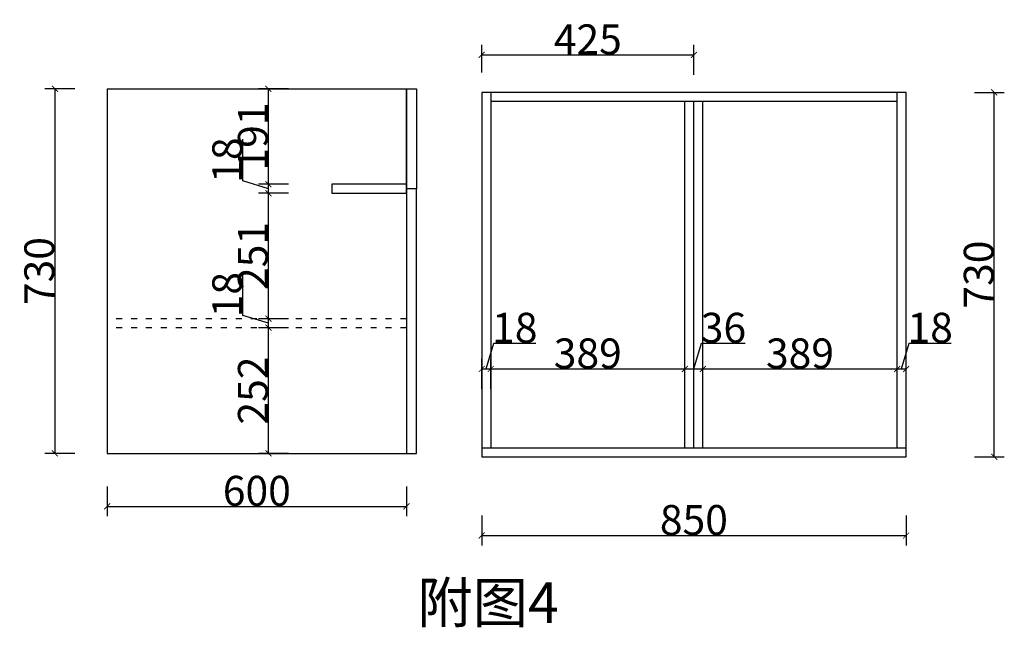
# Model space of a CAD drawing. Units: inches. Extents: x -157 to 216635, y -63210 to -46824.
# Drawn here: x 179227 to 181199, y -54725 to -53508 of the extents above; entities that cross this region are included whole.
import ezdxf

# ---------------------------------------------------------------- set-up
doc = ezdxf.new("R2010")
doc.units = ezdxf.units.IN
doc.header["$MEASUREMENT"] = 0
doc.linetypes.add('ACAD_ISO03W100', pattern=[30, 12, -18])
doc.styles.add('DS01', font='calibril.ttf')
doc.styles.get("Standard").update_dxf_attribs({"font": 'arial.ttf'})
doc.dimstyles.new('Copy of DS02', dxfattribs={"dimscale": 0, "dimtxt": 60, "dimasz": 12, "dimexe": 20, "dimexo": 40, "dimgap": 0.5, "dimtad": 1, "dimdec": 0, "dimzin": 0, "dimdsep": 46, "dimtxsty": 'DS01', "dimblk": 'ARCHTICK', "dimcen": 0, "dimdle": 0.6, "dimclrd": 44, "dimclre": 44, "dimadec": 0, "dimazin": 0, "dimtfac": 1, "dimtdec": 0, "dimtmove": 1, "dimatfit": 2, "dimldrblk": 'DOT', "dimfxl": 40, "dimfxlon": 1, "dimtolj": 1, "dimtzin": 0, "dimlwe": 30, "dimarcsym": 0})

# ---------------------------------------------------------------- blocks, each defined once
blk = doc.blocks.new('_ArchTick')
at = {"color": 0, "linetype": 'ByBlock', "const_width": 0.15}
blk.add_lwpolyline([(-0.5, -0.5), (0.5, 0.5)], dxfattribs=at)
blk = doc.blocks.new('*D482')
at = {"color": 44, "lineweight": 30, "transparency": 16777216}
for p, q in [((179337.7, -53646.4), (179277.7, -53646.4)), ((179337.7, -54376.4), (179277.7, -54376.4))]:
    blk.add_line(p, q, dxfattribs=at)
at = {"color": 44, "lineweight": -2, "transparency": 16777216}
blk.add_line((179297.7, -53645.8), (179297.7, -54377), dxfattribs=at)
at = {"layer": 'Defpoints', "color": 0, "transparency": 16777216}
for p in [(179402.1, -53646.4), (179297.7, -54376.4), (179402.1, -54376.4)]:
    blk.add_point(p, dxfattribs=at)
at = {"color": 44, "lineweight": -2, "transparency": 16777216, "xscale": 12, "yscale": 12, "zscale": 12}
for p, rotation in [((179297.7, -53646.4), 90), ((179297.7, -54376.4), 270)]:
    blk.add_blockref('_ArchTick', p, dxfattribs=dict(at, rotation=rotation))
at = {"color": 0, "transparency": 16777216, "insert": (179266.5, -54011.4), "char_height": 60, "attachment_point": 5, "rotation": 90, "style": 'DS01'}
blk.add_mtext('\\A1;730', dxfattribs=at)
blk = doc.blocks.new('_Dot')
at = {"color": 0, "linetype": 'ByBlock', "lineweight": -2}
blk.add_line((-0.5, 0), (-1, 0), dxfattribs=at)
at = {"color": 0, "linetype": 'ByBlock', "const_width": 0.5}
blk.add_lwpolyline([(-0.25, 0, 1), (0.25, 0, 1)], format="xyb", close=True, dxfattribs=at)
blk = doc.blocks.new('*D483')
at = {"color": 44, "lineweight": 30, "transparency": 16777216}
for p, q in [((179402.1, -54442.5), (179402.1, -54502.5)), ((180002.1, -54442.5), (180002.1, -54502.5))]:
    blk.add_line(p, q, dxfattribs=at)
at = {"color": 44, "lineweight": -2, "transparency": 16777216}
blk.add_line((179401.5, -54482.5), (180002.7, -54482.5), dxfattribs=at)
at = {"layer": 'Defpoints', "color": 0, "transparency": 16777216}
for p in [(179402.1, -54376.4), (180002.1, -54376.4), (180002.1, -54482.5)]:
    blk.add_point(p, dxfattribs=at)
at = {"color": 44, "lineweight": -2, "transparency": 16777216, "xscale": 12, "yscale": 12, "zscale": 12, "rotation": 180}
blk.add_blockref('_ArchTick', (179402.1, -54482.5), dxfattribs=at)
at = {"color": 44, "lineweight": -2, "transparency": 16777216, "xscale": 12, "yscale": 12, "zscale": 12}
blk.add_blockref('_ArchTick', (180002.1, -54482.5), dxfattribs=at)
at = {"color": 0, "transparency": 16777216, "insert": (179702.1, -54451.4), "char_height": 60, "attachment_point": 5, "style": 'DS01'}
blk.add_mtext('\\A1;600', dxfattribs=at)
blk = doc.blocks.new('*D484')
at = {"color": 44, "lineweight": 30, "transparency": 16777216}
for p, q in [((179765.5, -54124.9), (179705.5, -54124.9)), ((179765.5, -54376.4), (179705.5, -54376.4))]:
    blk.add_line(p, q, dxfattribs=at)
at = {"color": 44, "lineweight": -2, "transparency": 16777216}
blk.add_line((179725.5, -54377), (179725.5, -54124.3), dxfattribs=at)
at = {"layer": 'Defpoints', "color": 0, "transparency": 16777216}
for p in [(179725.5, -54124.9), (180002.1, -54124.9), (180002.1, -54376.4)]:
    blk.add_point(p, dxfattribs=at)
at = {"color": 44, "lineweight": -2, "transparency": 16777216, "xscale": 12, "yscale": 12, "zscale": 12}
for p, rotation in [((179725.5, -54124.9), 90), ((179725.5, -54376.4), 270)]:
    blk.add_blockref('_ArchTick', p, dxfattribs=dict(at, rotation=rotation))
at = {"color": 0, "transparency": 16777216, "insert": (179694.3, -54250.6), "char_height": 60, "attachment_point": 5, "rotation": 90, "style": 'DS01'}
blk.add_mtext('\\A1;252', dxfattribs=at)
blk = doc.blocks.new('*D479')
at = {"color": 44, "lineweight": -2, "transparency": 16777216}
for p, q in [((179674.1, -54100.4), (179674.1, -54016.8)), ((179725.5, -54115.9), (179674.1, -54100.4)), ((179725.5, -54125.5), (179725.5, -54106.3))]:
    blk.add_line(p, q, dxfattribs=at)
at = {"color": 44, "lineweight": 30, "transparency": 16777216}
for p, q in [((179765.5, -54106.9), (179705.5, -54106.9)), ((179765.5, -54124.9), (179705.5, -54124.9))]:
    blk.add_line(p, q, dxfattribs=at)
at = {"layer": 'Defpoints', "color": 0, "transparency": 16777216}
for p in [(179725.5, -54106.9), (180002.1, -54106.9), (180002.1, -54124.9)]:
    blk.add_point(p, dxfattribs=at)
at = {"color": 44, "lineweight": -2, "transparency": 16777216, "xscale": 12, "yscale": 12, "zscale": 12}
for p, rotation in [((179725.5, -54106.9), 90), ((179725.5, -54124.9), 270)]:
    blk.add_blockref('_ArchTick', p, dxfattribs=dict(at, rotation=rotation))
at = {"color": 0, "transparency": 16777216, "insert": (179642.9, -54058.6), "char_height": 60, "attachment_point": 5, "rotation": 90, "style": 'DS01'}
blk.add_mtext('\\A1;18', dxfattribs=at)
blk = doc.blocks.new('*D480')
at = {"color": 44, "lineweight": 30, "transparency": 16777216}
for p, q in [((179765.5, -53855.4), (179705.5, -53855.4)), ((179765.5, -54106.9), (179705.5, -54106.9))]:
    blk.add_line(p, q, dxfattribs=at)
at = {"color": 44, "lineweight": -2, "transparency": 16777216}
blk.add_line((179725.5, -54107.5), (179725.5, -53854.8), dxfattribs=at)
at = {"layer": 'Defpoints', "color": 0, "transparency": 16777216}
for p in [(179725.5, -53855.4), (180002.1, -53855.4), (180002.1, -54106.9)]:
    blk.add_point(p, dxfattribs=at)
at = {"color": 44, "lineweight": -2, "transparency": 16777216, "xscale": 12, "yscale": 12, "zscale": 12}
for p, rotation in [((179725.5, -53855.4), 90), ((179725.5, -54106.9), 270)]:
    blk.add_blockref('_ArchTick', p, dxfattribs=dict(at, rotation=rotation))
at = {"color": 0, "transparency": 16777216, "insert": (179694.3, -53981.1), "char_height": 60, "attachment_point": 5, "rotation": 90, "style": 'DS01'}
blk.add_mtext('\\A1;251', dxfattribs=at)
blk = doc.blocks.new('*D481')
at = {"color": 44, "lineweight": -2, "transparency": 16777216}
for p, q in [((179674, -53830.9), (179674, -53747.3)), ((179725.4, -53846.4), (179674, -53830.9)), ((179725.4, -53856), (179725.4, -53836.8))]:
    blk.add_line(p, q, dxfattribs=at)
at = {"color": 44, "lineweight": 30, "transparency": 16777216}
for p, q in [((179765.4, -53837.4), (179705.4, -53837.4)), ((179765.4, -53855.4), (179705.4, -53855.4))]:
    blk.add_line(p, q, dxfattribs=at)
at = {"layer": 'Defpoints', "color": 0, "transparency": 16777216}
for p in [(179725.4, -53837.4), (180002.1, -53837.4), (180002.1, -53855.4)]:
    blk.add_point(p, dxfattribs=at)
at = {"color": 44, "lineweight": -2, "transparency": 16777216, "xscale": 12, "yscale": 12, "zscale": 12}
for p, rotation in [((179725.4, -53837.4), 90), ((179725.4, -53855.4), 270)]:
    blk.add_blockref('_ArchTick', p, dxfattribs=dict(at, rotation=rotation))
at = {"color": 0, "transparency": 16777216, "insert": (179642.9, -53789.1), "char_height": 60, "attachment_point": 5, "rotation": 90, "style": 'DS01'}
blk.add_mtext('\\A1;18', dxfattribs=at)
blk = doc.blocks.new('*D485')
at = {"color": 44, "lineweight": 30, "transparency": 16777216}
for p, q in [((179765.4, -53646.4), (179705.4, -53646.4)), ((179765.4, -53837.4), (179705.4, -53837.4))]:
    blk.add_line(p, q, dxfattribs=at)
at = {"color": 44, "lineweight": -2, "transparency": 16777216}
blk.add_line((179725.4, -53838), (179725.4, -53645.8), dxfattribs=at)
at = {"layer": 'Defpoints', "color": 0, "transparency": 16777216}
for p in [(179725.4, -53646.4), (180002.1, -53646.4), (180002.1, -53837.4)]:
    blk.add_point(p, dxfattribs=at)
at = {"color": 44, "lineweight": -2, "transparency": 16777216, "xscale": 12, "yscale": 12, "zscale": 12}
for p, rotation in [((179725.4, -53646.4), 90), ((179725.4, -53837.4), 270)]:
    blk.add_blockref('_ArchTick', p, dxfattribs=dict(at, rotation=rotation))
at = {"color": 0, "transparency": 16777216, "insert": (179694.3, -53741.9), "char_height": 60, "attachment_point": 5, "rotation": 90, "style": 'DS01'}
blk.add_mtext('\\A1;191', dxfattribs=at)
blk = doc.blocks.new('*D486')
at = {"color": 44, "lineweight": 30, "transparency": 16777216}
for p, q in [((180152.5, -54501.1), (180152.5, -54561.1)), ((181002.5, -54501.1), (181002.5, -54561.1))]:
    blk.add_line(p, q, dxfattribs=at)
at = {"color": 44, "lineweight": -2, "transparency": 16777216}
blk.add_line((180151.9, -54541.1), (181003.1, -54541.1), dxfattribs=at)
at = {"layer": 'Defpoints', "color": 0, "transparency": 16777216}
for p in [(180152.5, -54383.4), (181002.5, -54383.4), (181002.5, -54541.1)]:
    blk.add_point(p, dxfattribs=at)
at = {"color": 44, "lineweight": -2, "transparency": 16777216, "xscale": 12, "yscale": 12, "zscale": 12, "rotation": 180}
blk.add_blockref('_ArchTick', (180152.5, -54541.1), dxfattribs=at)
at = {"color": 44, "lineweight": -2, "transparency": 16777216, "xscale": 12, "yscale": 12, "zscale": 12}
blk.add_blockref('_ArchTick', (181002.5, -54541.1), dxfattribs=at)
at = {"color": 0, "transparency": 16777216, "insert": (180577.5, -54509.9), "char_height": 60, "attachment_point": 5, "style": 'DS01'}
blk.add_mtext('\\A1;850', dxfattribs=at)
blk = doc.blocks.new('*D487')
at = {"color": 44, "lineweight": 30, "transparency": 16777216}
for p, q in [((181139.2, -53653.4), (181199.2, -53653.4)), ((181139.2, -54383.4), (181199.2, -54383.4))]:
    blk.add_line(p, q, dxfattribs=at)
at = {"color": 44, "lineweight": -2, "transparency": 16777216}
blk.add_line((181179.2, -54384), (181179.2, -53652.8), dxfattribs=at)
at = {"layer": 'Defpoints', "color": 0, "transparency": 16777216}
for p in [(181002.5, -53653.4), (181179.2, -53653.4), (181002.5, -54383.4)]:
    blk.add_point(p, dxfattribs=at)
at = {"color": 44, "lineweight": -2, "transparency": 16777216, "xscale": 12, "yscale": 12, "zscale": 12}
for p, rotation in [((181179.2, -53653.4), 90), ((181179.2, -54383.4), 270)]:
    blk.add_blockref('_ArchTick', p, dxfattribs=dict(at, rotation=rotation))
at = {"color": 0, "transparency": 16777216, "insert": (181148.1, -54018.4), "char_height": 60, "attachment_point": 5, "rotation": 90, "style": 'DS01'}
blk.add_mtext('\\A1;730', dxfattribs=at)
blk = doc.blocks.new('*D488')
at = {"color": 44, "lineweight": -2, "transparency": 16777216}
for p, q in [((180161.5, -54207.4), (180177, -54156)), ((180177, -54156), (180260.6, -54156)), ((180151.9, -54207.4), (180171.1, -54207.4))]:
    blk.add_line(p, q, dxfattribs=at)
at = {"color": 44, "lineweight": 30, "transparency": 16777216}
for p, q in [((180152.5, -54247.4), (180152.5, -54187.4)), ((180170.5, -54247.4), (180170.5, -54187.4))]:
    blk.add_line(p, q, dxfattribs=at)
at = {"layer": 'Defpoints', "color": 0, "transparency": 16777216}
for p in [(180170.5, -54207.4), (180170.5, -54365.4), (180152.5, -54383.4)]:
    blk.add_point(p, dxfattribs=at)
at = {"color": 44, "lineweight": -2, "transparency": 16777216, "xscale": 12, "yscale": 12, "zscale": 12, "rotation": 180}
blk.add_blockref('_ArchTick', (180152.5, -54207.4), dxfattribs=at)
at = {"color": 44, "lineweight": -2, "transparency": 16777216, "xscale": 12, "yscale": 12, "zscale": 12}
blk.add_blockref('_ArchTick', (180170.5, -54207.4), dxfattribs=at)
at = {"color": 0, "transparency": 16777216, "insert": (180218.8, -54124.9), "char_height": 60, "attachment_point": 5, "style": 'DS01'}
blk.add_mtext('\\A1;18', dxfattribs=at)
blk = doc.blocks.new('*D489')
at = {"color": 44, "lineweight": 30, "transparency": 16777216}
for p, q in [((180170.5, -54247.4), (180170.5, -54187.4)), ((180559.5, -54247.4), (180559.5, -54187.4))]:
    blk.add_line(p, q, dxfattribs=at)
at = {"color": 44, "lineweight": -2, "transparency": 16777216}
blk.add_line((180169.9, -54207.4), (180560.1, -54207.4), dxfattribs=at)
at = {"layer": 'Defpoints', "color": 0, "transparency": 16777216}
for p in [(180559.5, -54207.4), (180170.5, -54365.4), (180559.5, -54365.4)]:
    blk.add_point(p, dxfattribs=at)
at = {"color": 44, "lineweight": -2, "transparency": 16777216, "xscale": 12, "yscale": 12, "zscale": 12, "rotation": 180}
blk.add_blockref('_ArchTick', (180170.5, -54207.4), dxfattribs=at)
at = {"color": 44, "lineweight": -2, "transparency": 16777216, "xscale": 12, "yscale": 12, "zscale": 12}
blk.add_blockref('_ArchTick', (180559.5, -54207.4), dxfattribs=at)
at = {"color": 0, "transparency": 16777216, "insert": (180365, -54176.3), "char_height": 60, "attachment_point": 5, "style": 'DS01'}
blk.add_mtext('\\A1;389', dxfattribs=at)
blk = doc.blocks.new('*D490')
at = {"color": 44, "lineweight": -2, "transparency": 16777216}
for p, q in [((180577.5, -54207.4), (180593, -54156)), ((180593, -54156), (180680.4, -54156)), ((180558.9, -54207.4), (180596.1, -54207.4))]:
    blk.add_line(p, q, dxfattribs=at)
at = {"color": 44, "lineweight": 30, "transparency": 16777216}
for p, q in [((180559.5, -54247.4), (180559.5, -54187.4)), ((180595.5, -54247.4), (180595.5, -54187.4))]:
    blk.add_line(p, q, dxfattribs=at)
at = {"layer": 'Defpoints', "color": 0, "transparency": 16777216}
for p in [(180595.5, -54207.4), (180559.5, -54365.4), (180595.5, -54365.4)]:
    blk.add_point(p, dxfattribs=at)
at = {"color": 44, "lineweight": -2, "transparency": 16777216, "xscale": 12, "yscale": 12, "zscale": 12, "rotation": 180}
blk.add_blockref('_ArchTick', (180559.5, -54207.4), dxfattribs=at)
at = {"color": 44, "lineweight": -2, "transparency": 16777216, "xscale": 12, "yscale": 12, "zscale": 12}
blk.add_blockref('_ArchTick', (180595.5, -54207.4), dxfattribs=at)
at = {"color": 0, "transparency": 16777216, "insert": (180636.7, -54124.9), "char_height": 60, "attachment_point": 5, "style": 'DS01'}
blk.add_mtext('\\A1;36', dxfattribs=at)
blk = doc.blocks.new('*D491')
at = {"color": 44, "lineweight": 30, "transparency": 16777216}
for p, q in [((180595.5, -54247.4), (180595.5, -54187.4)), ((180984.5, -54247.4), (180984.5, -54187.4))]:
    blk.add_line(p, q, dxfattribs=at)
at = {"color": 44, "lineweight": -2, "transparency": 16777216}
blk.add_line((180594.9, -54207.4), (180985.1, -54207.4), dxfattribs=at)
at = {"layer": 'Defpoints', "color": 0, "transparency": 16777216}
for p in [(180984.5, -54207.4), (180595.5, -54365.4), (180984.5, -54365.4)]:
    blk.add_point(p, dxfattribs=at)
at = {"color": 44, "lineweight": -2, "transparency": 16777216, "xscale": 12, "yscale": 12, "zscale": 12, "rotation": 180}
blk.add_blockref('_ArchTick', (180595.5, -54207.4), dxfattribs=at)
at = {"color": 44, "lineweight": -2, "transparency": 16777216, "xscale": 12, "yscale": 12, "zscale": 12}
blk.add_blockref('_ArchTick', (180984.5, -54207.4), dxfattribs=at)
at = {"color": 0, "transparency": 16777216, "insert": (180790, -54176.3), "char_height": 60, "attachment_point": 5, "style": 'DS01'}
blk.add_mtext('\\A1;389', dxfattribs=at)
blk = doc.blocks.new('*D492')
at = {"color": 44, "lineweight": -2, "transparency": 16777216}
for p, q in [((180993.5, -54207.4), (181009, -54156)), ((181009, -54156), (181092.6, -54156)), ((180983.9, -54207.4), (181003.1, -54207.4))]:
    blk.add_line(p, q, dxfattribs=at)
at = {"color": 44, "lineweight": 30, "transparency": 16777216}
for p, q in [((180984.5, -54247.4), (180984.5, -54187.4)), ((181002.5, -54247.4), (181002.5, -54187.4))]:
    blk.add_line(p, q, dxfattribs=at)
at = {"layer": 'Defpoints', "color": 0, "transparency": 16777216}
for p in [(181002.5, -54207.4), (180984.5, -54365.4), (181002.5, -54365.4)]:
    blk.add_point(p, dxfattribs=at)
at = {"color": 44, "lineweight": -2, "transparency": 16777216, "xscale": 12, "yscale": 12, "zscale": 12, "rotation": 180}
blk.add_blockref('_ArchTick', (180984.5, -54207.4), dxfattribs=at)
at = {"color": 44, "lineweight": -2, "transparency": 16777216, "xscale": 12, "yscale": 12, "zscale": 12}
blk.add_blockref('_ArchTick', (181002.5, -54207.4), dxfattribs=at)
at = {"color": 0, "transparency": 16777216, "insert": (181050.8, -54124.9), "char_height": 60, "attachment_point": 5, "style": 'DS01'}
blk.add_mtext('\\A1;18', dxfattribs=at)
blk = doc.blocks.new('*D493')
at = {"color": 44, "lineweight": 30, "transparency": 16777216}
for p, q in [((180152.5, -53613.4), (180152.5, -53558.4)), ((180577.5, -53618.4), (180577.5, -53558.4))]:
    blk.add_line(p, q, dxfattribs=at)
at = {"color": 44, "lineweight": -2, "transparency": 16777216}
blk.add_line((180151.9, -53578.4), (180578.1, -53578.4), dxfattribs=at)
at = {"layer": 'Defpoints', "color": 0, "transparency": 16777216}
for p in [(180577.5, -53578.4), (180152.5, -53653.4), (180577.5, -53671.4)]:
    blk.add_point(p, dxfattribs=at)
at = {"color": 44, "lineweight": -2, "transparency": 16777216, "xscale": 12, "yscale": 12, "zscale": 12, "rotation": 180}
blk.add_blockref('_ArchTick', (180152.5, -53578.4), dxfattribs=at)
at = {"color": 44, "lineweight": -2, "transparency": 16777216, "xscale": 12, "yscale": 12, "zscale": 12}
blk.add_blockref('_ArchTick', (180577.5, -53578.4), dxfattribs=at)
at = {"color": 0, "transparency": 16777216, "insert": (180365, -53547.3), "char_height": 60, "attachment_point": 5, "style": 'DS01'}
blk.add_mtext('\\A1;425', dxfattribs=at)

msp = doc.modelspace()

# ---------------------------------------------------------------- linework, layer by layer
for p, q in [((179402.0842, -53646.3649), (179402.0842, -54376.3649)), ((179402.0842, -53646.3649), (180002.0842, -53646.3649)), ((180002.0842, -53646.3649), (180002.0842, -53871.3649)), ((180002.0842, -53871.3649), (180002.0842, -53871.3649)), ((180002.0842, -53871.3649), (180002.0842, -54376.3649)), ((179402.0842, -54376.3649), (180002.0842, -54376.3649))]:
    msp.add_line(p, q)
at = {"color": 1}
for p, q in [((181002.534, -53653.4479), (180152.534, -53653.4479)), ((180152.534, -53653.4479), (180152.534, -54383.4479)), ((180170.534, -53653.4479), (180170.534, -54365.4479)), ((180984.534, -54365.4479), (180984.534, -53653.4479)), ((181002.534, -54383.4479), (181002.534, -53653.4479)), ((180984.534, -53671.4479), (180170.534, -53671.4479)), ((180559.534, -54365.4479), (180559.534, -53671.4479)), ((180577.534, -54365.4479), (180577.534, -53671.4479)), ((180595.534, -54365.4479), (180595.534, -53671.4479)), ((180152.534, -54365.4479), (181002.534, -54365.4479)), ((180152.534, -54383.4479), (181002.534, -54383.4479))]:
    msp.add_line(p, q, dxfattribs=at)
at = {"linetype": 'ACAD_ISO03W100'}
for p, q in [((180002.1342, -54106.8636), (179402.1342, -54106.8636)), ((180002.1342, -54124.8636), (179402.1342, -54124.8636))]:
    msp.add_line(p, q, dxfattribs=at)
at = {"color": 1}
for points in [[(180002.0842, -53646.3649), (180022.0842, -53646.3649), (180022.0842, -53846.3649), (180002.0842, -53846.3649)], [(180002.0842, -54376.3649), (180022.0842, -54376.3649), (180022.0842, -53846.3649), (180002.0842, -53846.3649)]]:
    msp.add_lwpolyline(points, close=True, dxfattribs=at)
msp.add_lwpolyline([(180002.0842, -53837.3649), (179852.0842, -53837.3649), (179852.0842, -53855.3649), (180002.0842, -53855.3649)], close=True)

# ---------------------------------------------------------------- texts
at = {"color": 6, "insert": (180023.8989, -54634.741, -11095.1165), "char_height": 81.162524, "attachment_point": 1}
msp.add_mtext_dynamic_manual_height_columns('{\\fSimSun|b0|i0|c134|p54;\\C256;附图4}', width=3180.389355, gutter_width=1, heights=[229.9206], dxfattribs=at)

# ---------------------------------------------------------------- dimensions: what is measured, and where the dimension line sits
at = {"color": 1}
for base, p1, p2, picture, middle in [((180577.534, -53578.4272), (180152.534, -53653.4479), (180577.534, -53671.4479), '*D493', (180365.034, -53547.281)), ((180170.534, -54207.4004), (180152.534, -54383.4479), (180170.534, -54365.4479), '*D488', (180177.4528, -54124.8581)), ((180595.534, -54207.4004), (180559.534, -54365.4479), (180595.534, -54365.4479), '*D490', (180593.4528, -54124.8581)), ((181002.534, -54207.4004), (180984.534, -54365.4479), (181002.534, -54365.4479), '*D492', (181009.4528, -54124.8581)), ((180559.534, -54207.4004), (180170.534, -54365.4479), (180559.534, -54365.4479), '*D489', (180365.034, -54176.2543)), ((180984.534, -54207.4004), (180595.534, -54365.4479), (180984.534, -54365.4479), '*D491', (180790.034, -54176.2543)), ((180002.0842, -54482.52), (179402.0842, -54376.3649), (180002.0842, -54376.3649), '*D483', (179702.0842, -54451.3739)), ((181002.534, -54541.0734), (180152.534, -54383.4479), (181002.534, -54383.4479), '*D486', (180577.534, -54509.9272))]:
    dim = msp.add_linear_dim(base=base, p1=p1, p2=p2, dimstyle='Copy of DS02', override={"dimscale": 1, "dimpost": '\\X'}, dxfattribs=at)
    dim.commit()
    dim.dimension.update_dxf_attribs({"geometry": picture, "text_midpoint": middle})
for base, p1, p2, picture, middle in [((179297.6812, -54376.3649), (179402.0842, -53646.3649), (179402.0842, -54376.3649), '*D482', (179266.535, -54011.3649)), ((179725.4029, -53646.3649), (180002.0842, -53837.3649), (180002.0842, -53646.3649), '*D485', (179694.2568, -53741.8649)), ((181179.2323, -53653.4479), (181002.534, -54383.4479), (181002.534, -53653.4479), '*D487', (181148.0862, -54018.4479)), ((179725.4029, -53837.3649), (180002.0842, -53855.3649), (180002.0842, -53837.3649), '*D481', (179642.8606, -53830.446)), ((179725.4529, -53855.3649), (180002.1342, -54106.8636), (180002.0842, -53855.3649), '*D480', (179694.3068, -53981.1142)), ((179725.4529, -54106.8636), (180002.1342, -54124.8636), (180002.1342, -54106.8636), '*D479', (179642.9106, -54099.9448)), ((179725.4529, -54124.8636), (180002.0842, -54376.3649), (180002.1342, -54124.8636), '*D484', (179694.3068, -54250.6142))]:
    dim = msp.add_linear_dim(base=base, p1=p1, p2=p2, angle=90, dimstyle='Copy of DS02', override={"dimscale": 1, "dimpost": '\\X'}, dxfattribs=at)
    dim.commit()
    dim.dimension.update_dxf_attribs({"geometry": picture, "text_midpoint": middle})

doc.saveas('drawing.dxf')
